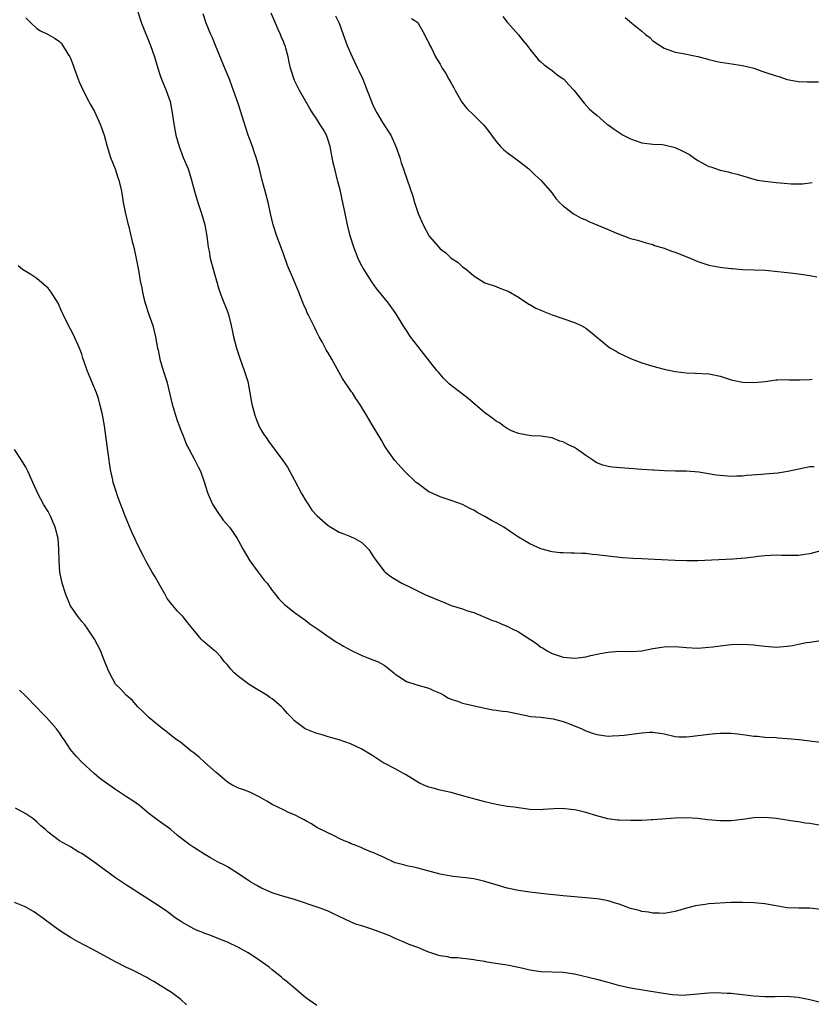
# Model space of a CAD drawing. Units: inches. Extents: x 2586000 to 2589000, y 1533000 to 1536000.
# Drawn here: x 2586434 to 2586575, y 1533104 to 1533280 of the extents above; entities that cross this region are included whole.
import ezdxf

# ---------------------------------------------------------------- set-up
doc = ezdxf.new("R2010")
doc.units = ezdxf.units.IN
doc.header["$MEASUREMENT"] = 0
doc.layers.add('LD25861533_2ft', color=254, linetype='Continuous')

msp = doc.modelspace()

# ---------------------------------------------------------------- linework, layer by layer
at = {"layer": 'LD25861533_2ft'}
for points, elevation in [([(2586435, 1533279.95), (2586435.95, 1533279), (2586437, 1533278.08), (2586437.65, 1533277.65), (2586439, 1533276.97), (2586440.27, 1533276.27), (2586441, 1533275.76), (2586441.4, 1533275.4), (2586442.58, 1533273.42), (2586442.86, 1533273), (2586443, 1533272.73), (2586443.49, 1533271.49), (2586443.63, 1533271), (2586444.34, 1533269), (2586444.53, 1533268.53), (2586445.23, 1533267), (2586446.28, 1533265), (2586446.52, 1533264.52), (2586447.26, 1533263.26), (2586448.3, 1533261), (2586448.47, 1533260.47), (2586449.03, 1533259), (2586449.56, 1533257), (2586450.16, 1533255), (2586450.94, 1533253), (2586451.47, 1533251.47), (2586451.65, 1533251), (2586452.1, 1533249), (2586452.24, 1533248.24), (2586452.42, 1533247), (2586452.76, 1533245.24), (2586453, 1533244.22), (2586453.25, 1533243.25), (2586453.38, 1533242.62), (2586454.03, 1533240.03), (2586454.3, 1533239), (2586454.4, 1533238.4), (2586454.74, 1533237), (2586455.11, 1533234.89), (2586455.45, 1533233), (2586455.75, 1533231.75), (2586455.85, 1533231), (2586456.11, 1533229.89), (2586456.34, 1533229), (2586456.99, 1533227), (2586457.67, 1533225), (2586458.16, 1533223), (2586458.53, 1533221), (2586458.62, 1533220.62), (2586458.96, 1533219), (2586459.56, 1533217), (2586459.91, 1533215.91), (2586460.17, 1533215), (2586460.68, 1533213), (2586461.14, 1533211), (2586461.73, 1533209), (2586462.05, 1533208.05), (2586462.47, 1533207), (2586462.6, 1533206.6), (2586463.24, 1533205), (2586463.72, 1533203.72), (2586464.1, 1533203), (2586465.19, 1533201), (2586465.78, 1533199.78), (2586466.2, 1533199), (2586466.91, 1533196.91), (2586467.4, 1533195.4), (2586467.5, 1533195), (2586468.42, 1533193), (2586468.64, 1533192.64), (2586469.45, 1533191.45), (2586469.78, 1533191), (2586470.28, 1533190.28), (2586471.36, 1533189), (2586472.04, 1533188.04), (2586472.75, 1533187), (2586473, 1533186.6), (2586473.83, 1533185), (2586475.04, 1533183), (2586476.53, 1533181), (2586476.71, 1533180.71), (2586477.57, 1533179.57), (2586478.1, 1533179), (2586479, 1533177.68), (2586479.61, 1533177), (2586480.19, 1533176.19), (2586481.19, 1533175.19), (2586481.47, 1533175), (2586483, 1533173.77), (2586485, 1533172.34), (2586485.74, 1533171.74), (2586487.34, 1533170.66), (2586489, 1533169.51), (2586489.29, 1533169.29), (2586489.7, 1533169), (2586490.5, 1533168.5), (2586491, 1533168.22), (2586491.75, 1533167.75), (2586493.03, 1533167.03), (2586495, 1533166.1), (2586497, 1533165.34), (2586497.8, 1533165), (2586498.6, 1533164.6), (2586499, 1533164.34), (2586499.76, 1533163.76), (2586500.72, 1533163), (2586501, 1533162.75), (2586501.64, 1533162.36), (2586503, 1533161.44), (2586504.84, 1533160.84), (2586507, 1533160.24), (2586507.84, 1533159.84), (2586509, 1533159.36), (2586509.23, 1533159.23), (2586509.67, 1533159), (2586510.5, 1533158.5), (2586511, 1533158.29), (2586512.08, 1533157.92), (2586513, 1533157.56), (2586517, 1533156.69), (2586518.42, 1533156.42), (2586519, 1533156.35), (2586520.16, 1533156.16), (2586521, 1533156.07), (2586523, 1533155.67), (2586523.54, 1533155.54), (2586525.21, 1533155.21), (2586527, 1533155.07), (2586529.19, 1533154.81), (2586531, 1533154.3), (2586532.09, 1533153.91), (2586534.33, 1533153), (2586534.77, 1533152.77), (2586535, 1533152.67), (2586536.22, 1533152.22), (2586537, 1533151.97), (2586539, 1533151.7), (2586539.74, 1533151.74), (2586541, 1533151.79), (2586541.89, 1533151.89), (2586545, 1533152.3), (2586546.38, 1533152.38), (2586547, 1533152.38), (2586548.23, 1533152.23), (2586549, 1533152.09), (2586551, 1533151.65), (2586551.6, 1533151.6), (2586553, 1533151.56), (2586553.61, 1533151.61), (2586557, 1533152.07), (2586558.18, 1533152.18), (2586559, 1533152.22), (2586560.22, 1533152.22), (2586561, 1533152.2), (2586562.09, 1533152.09), (2586563.88, 1533151.88), (2586565, 1533151.72), (2586565.68, 1533151.68), (2586567, 1533151.53), (2586569, 1533151.43), (2586569.39, 1533151.39), (2586571, 1533151.28), (2586573.09, 1533151.09), (2586575, 1533150.88), (2586577, 1533150.62)], 7572), ([(2586455.03, 1533281), (2586455.67, 1533279), (2586457.3, 1533275), (2586457.97, 1533273), (2586458.57, 1533271), (2586459, 1533269.69), (2586459.24, 1533269), (2586460.07, 1533267), (2586460.78, 1533265), (2586461.17, 1533263), (2586461.39, 1533261.39), (2586461.68, 1533259.68), (2586461.83, 1533259), (2586462.37, 1533257), (2586463.13, 1533255), (2586463.98, 1533253), (2586464.24, 1533252.24), (2586464.62, 1533251), (2586465.13, 1533249), (2586465.73, 1533247), (2586466.41, 1533245), (2586466.98, 1533243), (2586467.34, 1533241), (2586467.51, 1533239.51), (2586467.58, 1533239), (2586467.73, 1533238.27), (2586467.95, 1533237), (2586468.15, 1533236.15), (2586469.08, 1533233), (2586469.5, 1533231.5), (2586470.01, 1533230.01), (2586471, 1533227.53), (2586471.18, 1533227), (2586471.7, 1533225), (2586471.91, 1533223.91), (2586472.11, 1533223), (2586472.61, 1533221), (2586473.27, 1533219), (2586474, 1533217), (2586474.64, 1533215), (2586475.02, 1533213), (2586475.3, 1533211.3), (2586475.36, 1533211), (2586475.89, 1533209), (2586476.2, 1533208.2), (2586476.7, 1533207), (2586477, 1533206.45), (2586477.54, 1533205.54), (2586477.91, 1533205), (2586478.38, 1533204.38), (2586480.92, 1533200.92), (2586481.72, 1533199.72), (2586483, 1533197.42), (2586484.24, 1533195), (2586485, 1533193.7), (2586485.47, 1533193), (2586486.06, 1533192.06), (2586487.03, 1533191.03), (2586489, 1533189.3), (2586489.17, 1533189.17), (2586491, 1533188.14), (2586491.8, 1533187.8), (2586493, 1533187.36), (2586493.75, 1533187), (2586495, 1533186.27), (2586496.25, 1533185), (2586497, 1533183.91), (2586497.34, 1533183.34), (2586499, 1533181.16), (2586499.18, 1533181), (2586500.21, 1533180.21), (2586501.42, 1533179.42), (2586502.16, 1533179), (2586503.78, 1533178.22), (2586506.25, 1533177), (2586507, 1533176.7), (2586509, 1533175.85), (2586509.61, 1533175.61), (2586511, 1533175.05), (2586513, 1533174.43), (2586513.9, 1533174.1), (2586515, 1533173.76), (2586518.36, 1533172.36), (2586519, 1533172.14), (2586519.8, 1533171.8), (2586521.22, 1533171.22), (2586521.63, 1533171), (2586523, 1533170.33), (2586526.21, 1533168.21), (2586527, 1533167.6), (2586527.38, 1533167.38), (2586528, 1533167), (2586529, 1533166.44), (2586531, 1533165.77), (2586533, 1533165.59), (2586533.66, 1533165.66), (2586535, 1533165.84), (2586535.92, 1533166.08), (2586537.57, 1533166.43), (2586539, 1533166.69), (2586541, 1533166.84), (2586543.18, 1533166.82), (2586545, 1533166.95), (2586547, 1533167.32), (2586549, 1533167.65), (2586551, 1533167.7), (2586553, 1533167.52), (2586555, 1533167.42), (2586557, 1533167.56), (2586557.67, 1533167.67), (2586559, 1533167.85), (2586559.97, 1533167.97), (2586561, 1533168.07), (2586563, 1533168.11), (2586565, 1533167.99), (2586565.9, 1533167.9), (2586567, 1533167.76), (2586567.72, 1533167.72), (2586569, 1533167.61), (2586571, 1533167.74), (2586571.91, 1533167.91), (2586573, 1533168.09), (2586574.39, 1533168.39), (2586575, 1533168.5), (2586577, 1533168.77)], 7570), ([(2586577, 1533184.78), (2586575, 1533184.23), (2586574.14, 1533184.14), (2586573, 1533183.94), (2586571.98, 1533183.98), (2586571, 1533183.95), (2586569.98, 1533183.98), (2586569, 1533183.99), (2586567, 1533183.91), (2586565.76, 1533183.76), (2586565, 1533183.68), (2586563.48, 1533183.48), (2586561.28, 1533183.28), (2586555, 1533183.01), (2586553.02, 1533182.98), (2586551, 1533183.05), (2586547.26, 1533183.26), (2586545, 1533183.36), (2586543.42, 1533183.42), (2586541.55, 1533183.55), (2586539, 1533183.81), (2586537.95, 1533183.95), (2586537, 1533184.06), (2586536.14, 1533184.14), (2586535, 1533184.29), (2586534.28, 1533184.28), (2586533, 1533184.38), (2586532.35, 1533184.35), (2586531, 1533184.41), (2586530.45, 1533184.45), (2586529, 1533184.61), (2586527, 1533185.15), (2586525, 1533186.02), (2586523, 1533187.23), (2586521.95, 1533187.95), (2586520.35, 1533189), (2586519, 1533189.78), (2586518.2, 1533190.2), (2586517, 1533190.91), (2586515.62, 1533191.62), (2586515, 1533192.03), (2586514.32, 1533192.32), (2586513, 1533193.06), (2586511, 1533193.79), (2586509, 1533194.41), (2586507.68, 1533195), (2586507, 1533195.34), (2586505, 1533196.78), (2586504.73, 1533197), (2586502.63, 1533199), (2586500.89, 1533200.89), (2586499.41, 1533203), (2586499, 1533203.67), (2586498.53, 1533204.53), (2586497.07, 1533207), (2586496.27, 1533208.27), (2586495.88, 1533209), (2586494.67, 1533211), (2586493.96, 1533211.96), (2586493.33, 1533213), (2586493.18, 1533213.18), (2586491.55, 1533215.55), (2586491, 1533216.6), (2586489.66, 1533219), (2586489, 1533220.13), (2586488.66, 1533220.66), (2586487.92, 1533222.08), (2586487.41, 1533223), (2586487, 1533223.86), (2586486.61, 1533224.61), (2586485.42, 1533227), (2586485.28, 1533227.28), (2586485, 1533227.97), (2586484.67, 1533228.67), (2586483.77, 1533231), (2586482.9, 1533233.1), (2586481.76, 1533235.76), (2586481, 1533237.79), (2586479.85, 1533241), (2586479.2, 1533243), (2586478.73, 1533245), (2586478.44, 1533246.44), (2586478.31, 1533247), (2586477.78, 1533249), (2586477.17, 1533251.17), (2586476.72, 1533253), (2586476.17, 1533255), (2586475.86, 1533255.86), (2586475.49, 1533257), (2586474.74, 1533259), (2586474.3, 1533260.3), (2586473.38, 1533263.38), (2586473, 1533264.5), (2586472.11, 1533267), (2586471.79, 1533267.79), (2586471.38, 1533269), (2586470.68, 1533270.68), (2586470.57, 1533271), (2586470.09, 1533272.09), (2586469.71, 1533273), (2586468.89, 1533275), (2586468.37, 1533276.37), (2586468.04, 1533277), (2586467.19, 1533279), (2586466.69, 1533280.69)], 7568), ([(2586575.81, 1533199.81), (2586575, 1533199.76), (2586571.07, 1533198.93), (2586569.33, 1533198.67), (2586567, 1533198.48), (2586566.41, 1533198.41), (2586563.79, 1533198.21), (2586563, 1533198.12), (2586561.91, 1533198.09), (2586561, 1533198.06), (2586559, 1533198.23), (2586558.32, 1533198.32), (2586555.17, 1533198.83), (2586553, 1533199.01), (2586551.03, 1533199.03), (2586549.09, 1533199.09), (2586547.18, 1533199.18), (2586547, 1533199.2), (2586545, 1533199.3), (2586539.72, 1533199.72), (2586539, 1533199.86), (2586538.08, 1533200.08), (2586537, 1533200.51), (2586536.69, 1533200.69), (2586536.28, 1533201), (2586535, 1533201.82), (2586533.37, 1533203), (2586533, 1533203.23), (2586531.8, 1533203.8), (2586531, 1533204.24), (2586530.39, 1533204.39), (2586529, 1533204.94), (2586527, 1533205.25), (2586525.33, 1533205.33), (2586524.56, 1533205.44), (2586523, 1533205.73), (2586521.76, 1533206.24), (2586521, 1533206.61), (2586520.43, 1533207), (2586519.62, 1533207.62), (2586519, 1533207.93), (2586518.43, 1533208.43), (2586517.56, 1533209), (2586517, 1533209.42), (2586514.01, 1533212.01), (2586512.68, 1533213), (2586511, 1533214.3), (2586510.62, 1533214.62), (2586509.61, 1533215.61), (2586508.68, 1533216.68), (2586508.43, 1533217), (2586506.01, 1533220.01), (2586505, 1533221.34), (2586503.73, 1533223), (2586503, 1533224.14), (2586502.42, 1533225), (2586501.22, 1533227), (2586501, 1533227.34), (2586499.8, 1533229), (2586498.2, 1533231), (2586497.65, 1533231.65), (2586496.81, 1533232.81), (2586495.24, 1533235.24), (2586495, 1533235.65), (2586494.56, 1533236.56), (2586494.36, 1533237), (2586493.58, 1533239), (2586492.96, 1533241.04), (2586492.48, 1533243), (2586492.04, 1533245), (2586491.65, 1533247), (2586491.53, 1533247.53), (2586491.22, 1533249), (2586490.74, 1533250.74), (2586490.69, 1533251), (2586490.17, 1533253), (2586489.92, 1533254.08), (2586489.34, 1533257), (2586489, 1533258.11), (2586488.68, 1533259), (2586488.09, 1533260.09), (2586487.54, 1533261), (2586487, 1533261.85), (2586486.22, 1533263), (2586485.74, 1533263.74), (2586484.99, 1533264.99), (2586483.9, 1533267), (2586483, 1533268.79), (2586482.86, 1533269.14), (2586482.29, 1533271), (2586482.05, 1533272.05), (2586481.86, 1533273), (2586481.45, 1533274.55), (2586481.3, 1533275), (2586481.2, 1533275.2), (2586481, 1533275.73), (2586480.62, 1533276.62), (2586480.5, 1533277), (2586480.1, 1533277.9), (2586479.4, 1533279.4), (2586478.8, 1533280.8)], 7566), ([(2586490.34, 1533280.34), (2586491, 1533279), (2586491.68, 1533277), (2586492.41, 1533275), (2586493.3, 1533273), (2586494.24, 1533271), (2586494.47, 1533270.47), (2586495.17, 1533269), (2586495.97, 1533267), (2586496.73, 1533265), (2586497, 1533264.39), (2586497.69, 1533263), (2586498.71, 1533261.29), (2586498.92, 1533260.92), (2586499.72, 1533259.72), (2586500.17, 1533259), (2586501.1, 1533257), (2586501.8, 1533255), (2586502.07, 1533254.07), (2586502.44, 1533253), (2586502.56, 1533252.56), (2586504.1, 1533248.1), (2586504.42, 1533247), (2586505.06, 1533245), (2586505.97, 1533243), (2586507, 1533241.1), (2586507.07, 1533241), (2586508.75, 1533239), (2586509, 1533238.74), (2586510, 1533238), (2586511, 1533237.05), (2586512.25, 1533236.25), (2586513, 1533235.5), (2586513.32, 1533235.32), (2586513.7, 1533235), (2586515, 1533233.86), (2586517, 1533232.65), (2586519, 1533231.96), (2586519.68, 1533231.68), (2586521, 1533231.23), (2586521.13, 1533231.13), (2586523, 1533230.07), (2586524.84, 1533228.84), (2586525, 1533228.76), (2586526.12, 1533228.12), (2586527, 1533227.74), (2586527.5, 1533227.5), (2586529, 1533226.92), (2586533, 1533225.57), (2586534.21, 1533225), (2586535, 1533224.56), (2586535.88, 1533223.88), (2586539, 1533221.25), (2586539.4, 1533221), (2586540.43, 1533220.43), (2586541, 1533220.09), (2586541.75, 1533219.75), (2586543, 1533219.15), (2586545, 1533218.34), (2586547, 1533217.74), (2586549, 1533217.24), (2586551, 1533216.82), (2586553, 1533216.57), (2586554.52, 1533216.52), (2586557, 1533216.39), (2586558.18, 1533216.18), (2586559, 1533215.99), (2586561, 1533215.34), (2586561.27, 1533215.27), (2586563, 1533214.89), (2586565, 1533214.84), (2586567.05, 1533215.05), (2586569, 1533215.31), (2586569.3, 1533215.3), (2586571, 1533215.36), (2586571.33, 1533215.33), (2586573.32, 1533215.32), (2586575, 1533215.4), (2586575.44, 1533215.44)], 7564), ([(2586503.86, 1533279.86), (2586505, 1533279.1), (2586505.07, 1533279), (2586506.23, 1533277), (2586506.45, 1533276.45), (2586507, 1533275.47), (2586507.13, 1533275.12), (2586507.43, 1533274.57), (2586508.17, 1533273), (2586509, 1533271.66), (2586509.37, 1533271), (2586510.02, 1533270.02), (2586510.56, 1533269), (2586511, 1533268.27), (2586511.46, 1533267.46), (2586511.69, 1533267), (2586512.9, 1533264.9), (2586513.77, 1533263.77), (2586515, 1533262.6), (2586516.82, 1533260.82), (2586517.69, 1533259.69), (2586518.17, 1533259), (2586519, 1533257.9), (2586519.77, 1533257), (2586520.4, 1533256.4), (2586521, 1533255.91), (2586523, 1533254.45), (2586524.86, 1533253), (2586525.92, 1533251.92), (2586526.99, 1533251), (2586529, 1533248.67), (2586529.69, 1533247.69), (2586530.29, 1533247), (2586531, 1533246.36), (2586532.77, 1533245), (2586532.91, 1533244.91), (2586534.18, 1533244.18), (2586535, 1533243.86), (2586535.58, 1533243.58), (2586539, 1533242.16), (2586540.51, 1533241.49), (2586541, 1533241.3), (2586542.7, 1533240.7), (2586543, 1533240.57), (2586544.27, 1533240.27), (2586545.78, 1533239.78), (2586547, 1533239.46), (2586547.31, 1533239.31), (2586549, 1533238.82), (2586550.32, 1533238.32), (2586551, 1533238.13), (2586553.79, 1533237), (2586555, 1533236.44), (2586557, 1533235.78), (2586557.65, 1533235.65), (2586559.38, 1533235.38), (2586561, 1533235.22), (2586561.18, 1533235.18), (2586563.04, 1533235.04), (2586567.12, 1533234.88), (2586569.33, 1533234.67), (2586571.56, 1533234.44), (2586573, 1533234.27), (2586573.86, 1533234.14), (2586575, 1533233.92), (2586576.27, 1533233.73)], 7562), ([(2586520.17, 1533280.17), (2586521, 1533279.21), (2586521.08, 1533279.08), (2586523, 1533276.94), (2586523.84, 1533275.84), (2586524.53, 1533275), (2586525, 1533274.38), (2586526.53, 1533272.53), (2586527, 1533272.11), (2586527.56, 1533271.56), (2586528.44, 1533271), (2586529, 1533270.58), (2586529.85, 1533269.85), (2586531, 1533269.08), (2586531.09, 1533269), (2586531.98, 1533267.98), (2586532.91, 1533267), (2586534.7, 1533264.7), (2586535.67, 1533263.67), (2586536.45, 1533263), (2586537, 1533262.56), (2586538.75, 1533261), (2586539, 1533260.84), (2586540.07, 1533260.07), (2586541.7, 1533259), (2586543, 1533258.34), (2586545, 1533257.64), (2586547, 1533257.41), (2586548.66, 1533257.34), (2586549, 1533257.31), (2586551, 1533256.8), (2586552.22, 1533256.22), (2586553.53, 1533255.53), (2586554.22, 1533255), (2586555, 1533254.47), (2586557, 1533253.43), (2586557.34, 1533253.34), (2586559, 1533252.77), (2586560.44, 1533252.44), (2586561, 1533252.28), (2586562.03, 1533252.03), (2586565, 1533251.13), (2586565.66, 1533251), (2586567, 1533250.77), (2586569, 1533250.55), (2586570.43, 1533250.43), (2586571.71, 1533250.29), (2586573.71, 1533250.29), (2586575.42, 1533250.58)], 7560), ([(2586542.03, 1533280.03), (2586543.24, 1533279), (2586545, 1533277.55), (2586545.67, 1533277), (2586546.42, 1533276.42), (2586547, 1533275.88), (2586549, 1533274.55), (2586549.67, 1533274.33), (2586551, 1533273.83), (2586552.42, 1533273.58), (2586555, 1533273.06), (2586556.65, 1533272.65), (2586557, 1533272.54), (2586559, 1533272.07), (2586559.92, 1533271.92), (2586563, 1533271.47), (2586565, 1533270.95), (2586566.44, 1533270.44), (2586567, 1533270.28), (2586569, 1533269.6), (2586569.47, 1533269.47), (2586570.95, 1533268.95), (2586572.63, 1533268.63), (2586573, 1533268.57), (2586574.55, 1533268.55), (2586575, 1533268.56), (2586576.56, 1533268.56)], 7558), ([(2586577, 1533135.73), (2586575, 1533136.08), (2586574.17, 1533136.17), (2586573, 1533136.39), (2586572.43, 1533136.43), (2586569, 1533137.01), (2586567, 1533137.18), (2586565, 1533137.09), (2586563, 1533136.82), (2586561, 1533136.58), (2586559, 1533136.56), (2586556.76, 1533136.76), (2586555, 1533136.97), (2586553, 1533137.09), (2586551, 1533137.06), (2586547, 1533136.73), (2586546.73, 1533136.73), (2586545, 1533136.64), (2586544.66, 1533136.66), (2586543, 1533136.63), (2586541, 1533136.69), (2586540.7, 1533136.7), (2586538.94, 1533136.94), (2586537, 1533137.45), (2586535, 1533138.08), (2586533.61, 1533138.39), (2586533, 1533138.56), (2586531.29, 1533138.71), (2586531, 1533138.75), (2586529.31, 1533138.69), (2586527.43, 1533138.57), (2586527, 1533138.51), (2586525, 1533138.58), (2586522.2, 1533139), (2586521, 1533139.16), (2586519, 1533139.49), (2586517, 1533139.95), (2586515, 1533140.49), (2586513.25, 1533141), (2586511, 1533141.61), (2586509.86, 1533141.86), (2586509, 1533142.07), (2586507.54, 1533142.46), (2586507, 1533142.58), (2586506, 1533143), (2586505.32, 1533143.32), (2586505, 1533143.5), (2586504.09, 1533144.09), (2586502.82, 1533144.82), (2586502.48, 1533145), (2586501, 1533145.83), (2586499.26, 1533146.74), (2586498.79, 1533147), (2586497, 1533148.16), (2586495, 1533149.37), (2586493.9, 1533149.9), (2586493, 1533150.35), (2586491, 1533151.04), (2586489, 1533151.57), (2586487.92, 1533151.92), (2586487, 1533152.15), (2586486.38, 1533152.38), (2586484.91, 1533153), (2586483, 1533154.43), (2586482.46, 1533155), (2586481.72, 1533155.72), (2586481, 1533156.6), (2586480.63, 1533157), (2586479, 1533158.33), (2586478.6, 1533158.6), (2586478.07, 1533159), (2586476.15, 1533160.15), (2586474.92, 1533160.92), (2586473, 1533162.33), (2586472.24, 1533163), (2586471.65, 1533163.65), (2586471, 1533164.4), (2586470.43, 1533165), (2586469.83, 1533165.83), (2586469, 1533166.73), (2586468.67, 1533167), (2586467, 1533168.43), (2586466.68, 1533168.68), (2586466.34, 1533169), (2586465, 1533170.63), (2586464.73, 1533171), (2586463.95, 1533171.95), (2586463.13, 1533173), (2586462.05, 1533174.05), (2586461.25, 1533175), (2586461.13, 1533175.13), (2586460.27, 1533176.27), (2586459.9, 1533177), (2586459, 1533178.51), (2586458.14, 1533180.14), (2586457.58, 1533181), (2586456.43, 1533183), (2586455.95, 1533183.95), (2586455, 1533185.79), (2586454.48, 1533187), (2586454, 1533188), (2586452.73, 1533191), (2586452.29, 1533192.29), (2586451.97, 1533193), (2586451.38, 1533194.62), (2586451.18, 1533195.18), (2586450.62, 1533197), (2586450.55, 1533197.45), (2586450.2, 1533199), (2586450.01, 1533200.01), (2586449.91, 1533201), (2586449.74, 1533202.26), (2586449.53, 1533203.53), (2586449.09, 1533207.09), (2586448.79, 1533208.79), (2586448.63, 1533209.37), (2586448.25, 1533211), (2586447.98, 1533211.98), (2586447.61, 1533213), (2586447, 1533214.56), (2586446.25, 1533216.25), (2586445.95, 1533217), (2586445.45, 1533218.55), (2586445.21, 1533219.21), (2586445, 1533219.91), (2586444.61, 1533221), (2586443.47, 1533223.47), (2586443, 1533224.36), (2586442.63, 1533225), (2586441.69, 1533227), (2586441.46, 1533227.46), (2586440.78, 1533229), (2586439.54, 1533231), (2586439, 1533231.66), (2586438.26, 1533232.26), (2586437, 1533233.41), (2586435.88, 1533234.12), (2586434.43, 1533235), (2586433.66, 1533235.66)], 7574), ([(2586577, 1533120.76), (2586575, 1533120.98), (2586573, 1533120.96), (2586571, 1533121.04), (2586567, 1533121.77), (2586565, 1533121.95), (2586563, 1533122.01), (2586561, 1533121.97), (2586557, 1533121.73), (2586556.34, 1533121.66), (2586555, 1533121.46), (2586554.62, 1533121.38), (2586553, 1533120.95), (2586551, 1533120.36), (2586549, 1533120.02), (2586548.09, 1533120.09), (2586547, 1533120.06), (2586546.24, 1533120.24), (2586545, 1533120.39), (2586544.54, 1533120.55), (2586543, 1533120.93), (2586541, 1533121.68), (2586540.06, 1533121.94), (2586539, 1533122.27), (2586537.44, 1533122.56), (2586537, 1533122.64), (2586535, 1533122.84), (2586531, 1533123.18), (2586527.54, 1533123.54), (2586525, 1533123.83), (2586523, 1533124.13), (2586521, 1533124.58), (2586519, 1533125.16), (2586517.55, 1533125.55), (2586517, 1533125.74), (2586516.02, 1533125.98), (2586515, 1533126.19), (2586513.6, 1533126.4), (2586511.35, 1533126.65), (2586511, 1533126.68), (2586509.03, 1533127.03), (2586507.45, 1533127.45), (2586505.89, 1533127.89), (2586505, 1533128.11), (2586504.32, 1533128.32), (2586503, 1533128.53), (2586502.67, 1533128.67), (2586501.27, 1533129), (2586501, 1533129.08), (2586499, 1533130.03), (2586497, 1533130.91), (2586496.74, 1533131), (2586495.52, 1533131.52), (2586495, 1533131.73), (2586494.12, 1533132.12), (2586493, 1533132.53), (2586492.68, 1533132.68), (2586491.85, 1533133), (2586491, 1533133.44), (2586490.18, 1533133.82), (2586487, 1533135.38), (2586486.05, 1533136.05), (2586485, 1533136.56), (2586484.74, 1533136.74), (2586484.24, 1533137), (2586483, 1533137.63), (2586481.92, 1533138.08), (2586481, 1533138.51), (2586479.99, 1533139), (2586479, 1533139.51), (2586478.08, 1533140.08), (2586476.81, 1533140.81), (2586476.45, 1533141), (2586475, 1533141.7), (2586473.92, 1533142.08), (2586473, 1533142.43), (2586471.83, 1533143), (2586471, 1533143.48), (2586470.2, 1533144.2), (2586469.24, 1533145), (2586469, 1533145.23), (2586466.96, 1533147), (2586465.97, 1533147.97), (2586464.83, 1533148.83), (2586464.57, 1533149), (2586462.61, 1533150.61), (2586462.02, 1533151), (2586461, 1533151.74), (2586460.34, 1533152.34), (2586459, 1533153.37), (2586457, 1533155), (2586456, 1533156), (2586455, 1533156.92), (2586454.04, 1533158.04), (2586452.94, 1533159), (2586452.02, 1533160.03), (2586451.03, 1533161), (2586449.94, 1533163), (2586449.68, 1533163.68), (2586449, 1533165.28), (2586448.32, 1533167), (2586447.26, 1533169), (2586445.94, 1533171), (2586445.55, 1533171.55), (2586445, 1533172.19), (2586444.65, 1533172.65), (2586444.36, 1533173), (2586443, 1533174.98), (2586442.42, 1533176.42), (2586442.15, 1533177), (2586441.5, 1533179), (2586441.09, 1533181), (2586440.95, 1533183), (2586440.92, 1533185), (2586440.77, 1533187), (2586440.28, 1533189), (2586439.4, 1533191), (2586439, 1533191.79), (2586438.25, 1533193), (2586437.18, 1533195), (2586437, 1533195.44), (2586436.24, 1533197), (2586435.67, 1533198.33), (2586435.36, 1533199), (2586435.23, 1533199.23), (2586435, 1533199.73), (2586434.25, 1533201), (2586433, 1533202.87)], 7576), ([(2586577.87, 1533103.87), (2586575, 1533104.62), (2586572.96, 1533105.04), (2586570.81, 1533105.19), (2586568.83, 1533105.17), (2586567, 1533105.12), (2586565, 1533105.24), (2586563, 1533105.51), (2586562.45, 1533105.55), (2586561, 1533105.73), (2586560.23, 1533105.77), (2586558.15, 1533105.85), (2586557, 1533105.79), (2586556.23, 1533105.77), (2586555, 1533105.6), (2586553, 1533105.43), (2586552.59, 1533105.41), (2586550.47, 1533105.53), (2586548.14, 1533105.86), (2586543, 1533106.72), (2586541.12, 1533107.12), (2586539, 1533107.73), (2586537, 1533108.27), (2586533, 1533109.18), (2586531, 1533109.48), (2586527, 1533109.59), (2586525, 1533109.92), (2586523.81, 1533110.19), (2586523, 1533110.39), (2586521, 1533110.79), (2586519.7, 1533111), (2586517.35, 1533111.35), (2586517, 1533111.44), (2586515.64, 1533111.64), (2586515, 1533111.78), (2586512.09, 1533112.09), (2586511, 1533112.14), (2586510.29, 1533112.29), (2586509, 1533112.47), (2586508.61, 1533112.61), (2586507.36, 1533113), (2586506.8, 1533113.2), (2586505, 1533113.95), (2586503.48, 1533114.52), (2586502.31, 1533115), (2586501.41, 1533115.41), (2586501, 1533115.55), (2586500.02, 1533116.02), (2586497, 1533117.19), (2586495, 1533117.83), (2586494.09, 1533118.09), (2586493, 1533118.53), (2586489.97, 1533119.97), (2586489, 1533120.42), (2586487.56, 1533121), (2586486.7, 1533121.3), (2586483.7, 1533122.3), (2586483, 1533122.51), (2586481.06, 1533123.06), (2586479.54, 1533123.54), (2586479, 1533123.72), (2586477, 1533124.6), (2586476.27, 1533125), (2586475, 1533125.77), (2586473, 1533127.09), (2586471, 1533128.36), (2586470.6, 1533128.6), (2586469.26, 1533129.26), (2586468.02, 1533129.98), (2586467, 1533130.58), (2586465.5, 1533131.5), (2586465, 1533131.83), (2586464.31, 1533132.31), (2586463.35, 1533133), (2586462.04, 1533134.04), (2586460.89, 1533135), (2586458.63, 1533136.63), (2586458.19, 1533137), (2586457, 1533137.9), (2586455.31, 1533139.31), (2586454.13, 1533140.13), (2586453, 1533140.86), (2586451, 1533142.19), (2586449.81, 1533143), (2586449, 1533143.62), (2586448.18, 1533144.18), (2586447.19, 1533145), (2586445.02, 1533147.02), (2586444.05, 1533148.05), (2586443.24, 1533149), (2586443, 1533149.34), (2586441.91, 1533151), (2586441.52, 1533151.52), (2586441, 1533152.31), (2586440.48, 1533153), (2586438.69, 1533155), (2586437.85, 1533155.85), (2586437, 1533156.83), (2586435, 1533158.83), (2586433.9, 1533159.9)], 7578), ([(2586487, 1533103.62), (2586485, 1533104.98), (2586483, 1533106.67), (2586481.76, 1533107.76), (2586481, 1533108.33), (2586480.66, 1533108.66), (2586479, 1533109.98), (2586478.46, 1533110.46), (2586477.29, 1533111.29), (2586476.1, 1533112.1), (2586474.69, 1533113), (2586473, 1533113.98), (2586471, 1533114.92), (2586469.5, 1533115.5), (2586468.07, 1533116.07), (2586467, 1533116.47), (2586466.63, 1533116.63), (2586465.64, 1533117), (2586465, 1533117.28), (2586463, 1533118.39), (2586462.65, 1533118.65), (2586462.07, 1533119), (2586461.46, 1533119.46), (2586461, 1533119.78), (2586460.32, 1533120.32), (2586459, 1533121.22), (2586457, 1533122.53), (2586455, 1533123.8), (2586454.28, 1533124.28), (2586453, 1533125.06), (2586451, 1533126.39), (2586447, 1533129.38), (2586445, 1533130.73), (2586444.5, 1533131), (2586443, 1533131.94), (2586441, 1533133.01), (2586439, 1533134.53), (2586438.76, 1533134.76), (2586438.55, 1533135), (2586437.71, 1533135.71), (2586437, 1533136.38), (2586436.26, 1533137), (2586435, 1533137.83), (2586433.18, 1533138.82)], 7580), ([(2586463.7, 1533103.7), (2586462.68, 1533104.68), (2586461, 1533105.95), (2586459, 1533107.17), (2586457.89, 1533107.89), (2586457, 1533108.35), (2586456.61, 1533108.61), (2586455, 1533109.43), (2586453.97, 1533109.97), (2586453, 1533110.4), (2586451, 1533111.41), (2586447, 1533113.57), (2586444.27, 1533115), (2586443, 1533115.73), (2586441, 1533117.02), (2586438.26, 1533119), (2586437, 1533119.96), (2586436.36, 1533120.36), (2586435, 1533121.16), (2586434.75, 1533121.25), (2586433, 1533121.98)], 7582)]:
    msp.add_lwpolyline(points, dxfattribs=dict(at, elevation=elevation))

doc.saveas('drawing.dxf')
